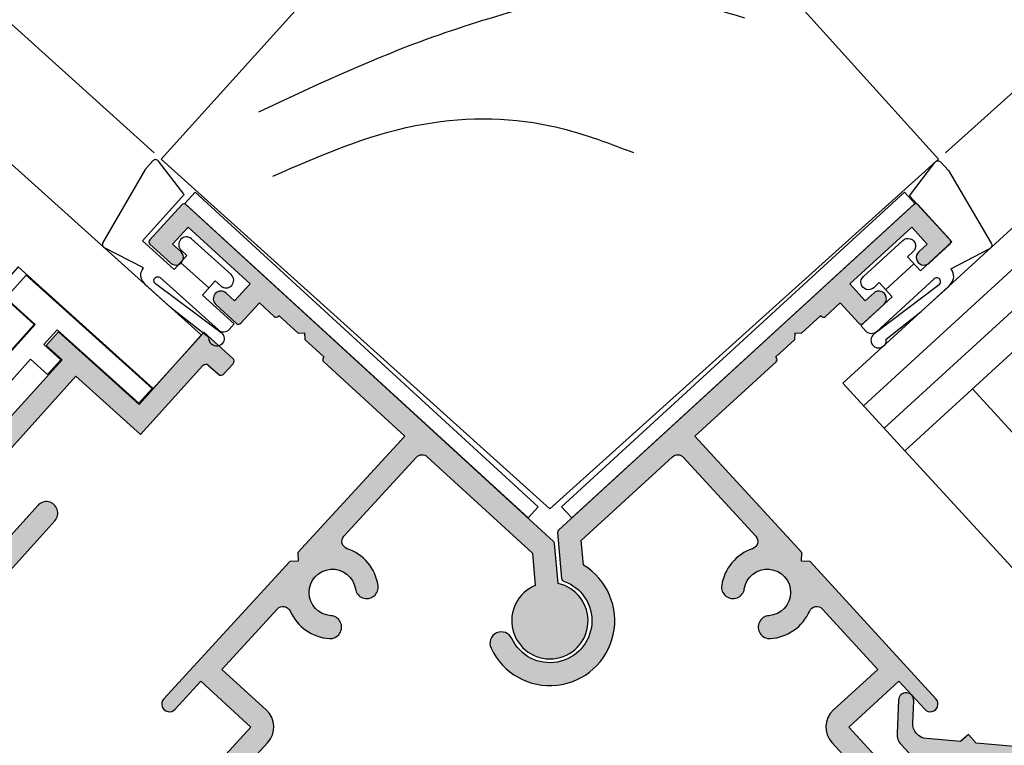
# Model space of a CAD drawing. Units: millimetres. Extents: x 0 to 354, y 0 to 482.
# Drawn here: x 225 to 290, y 146 to 194 of the extents above; entities that cross this region are included whole.
import ezdxf

# ---------------------------------------------------------------- set-up
doc = ezdxf.new("R2010")
doc.units = ezdxf.units.MM
doc.header["$PDMODE"] = 3
doc.header["$PDSIZE"] = 3
for name, color, linetype in [('APL Hatch', 253, 'Continuous'), ('APL Joinery', 2, 'Continuous'), ('APL Notes', 7, 'Continuous')]:
    doc.layers.add(name, color=color, linetype=linetype)
doc.styles.add('Arial-Bold', font='arialbd.ttf')
doc.dimstyles.new('ISO-25', dxfattribs={"dimtxt": 2.5, "dimasz": 4, "dimexe": 1.25, "dimexo": 0.625, "dimtad": 1, "dimtxsty": 'Standard', "dimcen": 2.5, "dimadec": 0, "dimazin": 0, "dimtfac": 1, "dimtmove": 0, "dimatfit": 3, "dimfxl": 0, "dimarcsym": 0})

# ---------------------------------------------------------------- blocks, each defined once
blk = doc.blocks.new('07103', base_point=(494.0467264791148, 408.3095849969408))
at = {"layer": 'APL Hatch'}
h = blk.add_hatch(color=256, dxfattribs=at)
edge = h.paths.add_edge_path(flags=16)
edge.add_arc((498.3962984791153, 427.261467587585), 0.7500000000002328, 44.63977295855091, 224.639772958557, ccw=False)
edge.add_arc((496.5462984791149, 425.4345849969405), 3.350000000000496, -33.50076038505108, 44.63977295858581, ccw=False)
edge.add_arc((499.7567306930084, 423.3095849969408), 0.5000000000000252, 146.4992396149542, 270)
edge.add_line((499.7567306930084, 422.8095849969408), (505.5467264791157, 422.8095849969408))
edge.add_line((505.5467264791157, 422.8095849969408), (505.5467264791157, 426.2614675875851))
edge.add_arc((507.2967264791157, 426.2614675875851), 1.75, 90, 180, ccw=False)
edge.add_line((507.2967264791157, 428.0114675875851), (511.3967264791152, 428.0114675875851))
edge.add_arc((511.3967264791152, 428.5114675875851), 0.5, 270, 360)
edge.add_line((511.8967264791152, 428.5114675875851), (511.8967264791152, 443.0595849969408))
edge.add_arc((511.3967264791152, 443.0595849969408), 0.5, 0, 90)
edge.add_line((511.3967264791152, 443.5595849969408), (493.0467264791157, 443.5595849969408))
edge.add_arc((493.0467264791157, 443.0595849969408), 0.5, 90, 180)
edge.add_line((492.5467264791157, 443.0595849969408), (492.5467264791157, 440.0595849969408))
edge.add_arc((491.0467264791157, 440.0595849969408), 1.5, -90, 0, ccw=False)
edge.add_line((491.0467264791157, 438.5595849969408), (477.3967264791152, 438.5595849969408))
edge.add_arc((477.3967264791152, 438.0595849969408), 0.5, 90, 180)
edge.add_line((476.8967264791152, 438.0595849969408), (476.8967264791151, 418.3334035902847))
edge.add_arc((485.3967264791153, 418.3334035902848), 8.50000000000017, 180.0000000000004, 213.6487285868878)
edge.add_line((478.3208989779204, 413.6235559098033), (478.9591933542949, 412.6646160016356))
edge.add_arc((479.7916436485525, 413.2187157287514), 0.999999999999681, 213.6487285869261, 315.0000000000368)
edge.add_line((480.4987504297393, 412.5116089475655), (489.9912701273786, 422.0041286452036))
edge.add_arc((491.9358137756417, 420.0595849969409), 2.749999999999861, 90.00000000000472, 135.0000000000059, ccw=False)
edge.add_line((491.9358137756415, 422.8095849969408), (493.3358662652215, 422.8095849969408))
edge.add_arc((493.3358662652216, 423.3095849969408), 0.5, 269.9999999999935, 393.500760385044)
edge.add_arc((496.5462984791154, 425.43458499694), 3.350000000000573, 135.3602270414012, 213.5007603850401, ccw=False)
edge.add_arc((494.6962984791151, 427.2614675875849), 0.7499999999999897, -44.63977295858763, 135.3602270414186, ccw=False)
edge.add_arc((496.5462984791151, 425.4345849969416), 1.849999999999111, 135.3602270414172, 404.6397729585927)
edge = h.paths.add_edge_path()
edge.add_line((486.404994813086, 401.4784354062675), (480.9372350254932, 409.692910204529))
edge.add_arc((481.7696853197517, 410.2470099316442), 1.000000000000092, 134.999999999977, 213.6487285868674, ccw=False)
edge.add_line((481.0625785385654, 410.9541167128311), (490.1680468226748, 420.0595849969408))
edge.add_line((490.1680468226748, 420.0595849969408), (492.2962983302766, 420.0595849969408))
edge.add_line((492.2962983302766, 420.0595849969408), (492.2962983302766, 421.3095849969408))
edge.add_line((492.2962983302766, 421.3095849969408), (511.096726479115, 421.3095849969408))
edge.add_arc((511.096726479115, 422.0595849969408), 0.75, 270, 450)
edge.add_line((511.096726479115, 422.8095849969408), (507.2967264791157, 422.8095849969408))
edge.add_arc((507.2967264791157, 423.0595849969408), 0.25, 180, 270, ccw=False)
edge.add_line((507.0467264791157, 423.0595849969408), (507.0467264791157, 426.3614675875855))
edge.add_arc((507.2967264791157, 426.3614675875855), 0.25, 90, 180, ccw=False)
edge.add_line((507.2967264791157, 426.6114675875855), (519.0467264791157, 426.6114675875855))
edge.add_line((519.0467264791157, 426.6114675875855), (519.0467264791157, 420.9095849969411))
edge.add_line((519.0467264791157, 420.9095849969411), (525.1467264791152, 420.9095849969411))
edge.add_arc((525.1467264791152, 420.6595849969411), 0.25, 0, 90, ccw=False)
edge.add_line((525.3967264791152, 420.6595849969411), (525.3967264791152, 419.7595849969415))
edge.add_arc((525.6467264791152, 419.7595849969415), 0.25, 180, 270)
edge.add_line((525.6467264791152, 419.5095849969415), (526.5467264791157, 419.5095849969415))
edge.add_arc((526.5467264791157, 419.7595849969415), 0.25, 270, 360)
edge.add_line((526.7967264791157, 419.7595849969415), (526.7967264791157, 422.3095849969408))
edge.add_line((526.7967264791157, 422.3095849969408), (520.4467264791153, 422.3095849969408))
edge.add_line((520.4467264791153, 422.3095849969408), (520.4467264791153, 429.4114675875857))
edge.add_line((520.4467264791153, 429.4114675875857), (519.2467264791155, 429.4114675875857))
edge.add_line((519.2467264791155, 429.4114675875857), (519.2467264791155, 428.0114675875851))
edge.add_line((519.2467264791155, 428.0114675875851), (513.3967264791152, 428.0114675875851))
edge.add_line((513.3967264791152, 428.0114675875851), (513.3967264791152, 466.0595849969408))
edge.add_line((513.3967264791152, 466.0595849969408), (509.8967264791152, 466.0595849969408))
edge.add_line((509.8967264791152, 466.0595849969408), (509.8967264791152, 464.0095849969406))
edge.add_arc((510.3967264791152, 464.0095849969406), 0.5, 180, 360)
edge.add_line((510.8967264791152, 464.0095849969406), (510.8967264791152, 464.7595849969406))
edge.add_line((510.8967264791152, 464.7595849969406), (512.3967264791152, 464.7595849969406))
edge.add_line((512.3967264791152, 464.7595849969406), (512.3967264791152, 459.2595849969406))
edge.add_line((512.3967264791152, 459.2595849969406), (510.8967264791152, 459.2595849969406))
edge.add_line((510.8967264791152, 459.2595849969406), (510.8967264791152, 460.0095849969406))
edge.add_arc((510.3967264791152, 460.0095849969406), 0.5, 0, 180)
edge.add_line((509.8967264791152, 460.0095849969406), (509.8967264791152, 457.9595849969413))
edge.add_line((509.8967264791152, 457.9595849969413), (511.8967264791152, 457.9595849969413))
edge.add_line((511.8967264791152, 457.9595849969413), (511.8967264791152, 456.4595849969413))
edge.add_line((511.8967264791152, 456.4595849969413), (512.1467264791152, 456.4595849969413))
edge.add_line((512.1467264791152, 456.4595849969413), (512.1467264791152, 452.4595849969413))
edge.add_line((512.1467264791152, 452.4595849969413), (511.8967264791152, 452.4595849969413))
edge.add_line((511.8967264791152, 452.4595849969413), (511.8967264791152, 447.0595849969408))
edge.add_arc((509.8967264791152, 447.0595849969408), 2, -90, 0, ccw=False)
edge.add_line((509.8967264791152, 445.0595849969408), (488.5467264791157, 445.0595849969408))
edge.add_arc((488.5467264791157, 444.5595849969408), 0.5, 90, 270)
edge.add_line((488.5467264791157, 444.0595849969408), (491.0467264791157, 444.0595849969408))
edge.add_line((491.0467264791157, 444.0595849969408), (491.0467264791157, 440.0595849969408))
edge.add_line((491.0467264791157, 440.0595849969408), (476.8967264791152, 440.0595849969408))
edge.add_line((476.8967264791152, 440.0595849969408), (476.8967264791152, 442.1569935006713))
edge.add_line((476.8967264791152, 442.1569935006713), (477.8632328300616, 443.8310316063474))
edge.add_arc((477.6467264791152, 443.9560316063471), 0.2500000000000753, 330.0000000000852, 405.0000000000737)
edge.add_line((477.8235031744117, 444.132808301644), (476.8967264791152, 445.0595849969408))
edge.add_line((476.8967264791152, 445.0595849969408), (475.3967264791152, 445.0595849969408))
edge.add_line((475.3967264791152, 445.0595849969408), (475.3967264791151, 418.3334035902848))
edge.add_arc((485.3967264791146, 418.3334035902847), 9.999999999999545, 179.9999999999993, 213.6487285868891)
edge.add_line((477.0722235365331, 412.7924063191301), (485.156319371699, 400.6472858155943))
edge.add_arc((487.6536702544735, 402.3095849969406), 2.999999999999849, 213.6487285868885, 269.9999999999978)
edge.add_line((487.6536702544734, 399.3095849969408), (491.0467264791148, 399.3095849969408))
edge.add_arc((491.0467264791148, 400.3095849969408), 1, 270, 360)
edge.add_line((492.0467264791148, 400.3095849969408), (492.0467264791148, 401.359584996941))
edge.add_arc((491.5467264791148, 401.359584996941), 0.5, 0, 180)
edge.add_line((491.0467264791148, 401.359584996941), (491.0467264791148, 400.609584996941))
edge.add_line((491.0467264791148, 400.609584996941), (489.5467264791148, 400.609584996941))
edge.add_line((489.5467264791148, 400.609584996941), (489.5467264791148, 406.109584996941))
edge.add_line((489.5467264791148, 406.109584996941), (491.0467264791148, 406.109584996941))
edge.add_line((491.0467264791148, 406.109584996941), (491.0467264791148, 405.359584996941))
edge.add_arc((491.5467264791148, 405.359584996941), 0.5, 180, 360)
edge.add_line((492.0467264791148, 405.359584996941), (492.0467264791148, 406.4095849969411))
edge.add_arc((491.0467264791148, 406.4095849969411), 1, 0, 90)
edge.add_line((491.0467264791148, 407.4095849969411), (489.5467264791148, 407.4095849969411))
edge.add_arc((489.5467264791148, 405.9095849969411), 1.5, 90, 180)
edge.add_line((488.0467264791148, 405.9095849969411), (488.0467264791148, 401.3153199271977))
edge.add_arc((487.5467264791148, 401.3153199271977), 0.5, -96.13916736525988, 0, ccw=False)
edge.add_arc((487.6536702544726, 402.309584996941), 1.499999999999656, 213.6487285869111, 263.8608326347806, ccw=False)
at = {"layer": 'APL Joinery', "linetype": 'Continuous'}
for points in [[(492.2962983302766, 421.3095849969408), (511.096726479115, 421.3095849969408, 0.9999999999999999), (511.096726479115, 422.8095849969408), (507.2967264791157, 422.8095849969408, -0.414213562373095)], [(507.2967264791157, 426.6114675875855), (519.0467264791157, 426.6114675875855), (519.0467264791157, 420.9095849969411), (525.1467264791152, 420.9095849969411, -0.414213562373095), (525.3967264791152, 420.6595849969411), (525.3967264791152, 419.7595849969415, 0.414213562373095), (525.6467264791152, 419.5095849969415), (526.5467264791157, 419.5095849969415, 0.414213562373095), (526.7967264791157, 419.7595849969415), (526.7967264791157, 422.3095849969408), (520.4467264791153, 422.3095849969408), (520.4467264791153, 429.4114675875857), (519.2467264791155, 429.4114675875857), (519.2467264791155, 428.0114675875851), (513.3967264791152, 428.0114675875851)]]:
    blk.add_lwpolyline(points, format="xyb", dxfattribs=at)
blk = doc.blocks.new('Timber Profile 14', base_point=(393.7519846435696, 820.8839080702458))
at = {"layer": 'APL Joinery', "color": 3, "linetype": 'Continuous'}
blk.add_lwpolyline([(391.7019846435692, 818.3339080702478), (386.7019846435687, 818.3339080702478), (386.7019846435687, 856.4320254796041), (398.5019846435694, 856.4320254796037), (398.5019846435698, 809.7320254796034), (393.8019846435695, 809.7320254796039), (393.8019846435695, 821.6339080702476), (391.7019846435687, 821.633908070248)], close=True, dxfattribs=at)
at = {"layer": 'APL Joinery', "color": 8}
for points in [[(395.0380500373597, 855.4752186760918), (394.1723178228613, 850.2833111555383), (391.575120367043, 845.9567215122081), (387.679324792558, 842.0627910647029)], [(397.458452421487, 846.0232058202478), (396.3513806342912, 840.4905025407675), (393.9527283410171, 836.9864557601636), (390.6315162250798, 832.3758683236638), (387.4948128280253, 830.1627870118714)]]:
    blk.add_spline(points, degree=3, dxfattribs=at)
blk = doc.blocks.new('9700529', base_point=(781.9306002937151, 277.8363373982324))
at = {"layer": 'APL Joinery', "color": 8, "linetype": 'Continuous'}
blk.add_lwpolyline([(774.6306002937148, 314.2344548075874), (774.6306002937148, 279.2863373982321), (779.980600293715, 279.2863373982321), (779.980600293715, 281.8863373982315), (781.9806002937146, 281.8863373982315), (781.9806002937146, 270.7844548075876), (780.6806002937149, 270.7844548075876), (780.6806002937149, 277.9863373982319), (779.3806002937151, 277.9863373982319), (779.3806002937151, 276.4863373982319), (778.080600293715, 276.4863373982319), (778.080600293715, 277.9863373982319), (773.6306002937147, 277.9863373982319), (773.6306002937147, 314.2344548075874)], close=True, dxfattribs=at)
blk = doc.blocks.new('9700158', base_point=(174.0833845896645, 209.1838914698199))
at = {"layer": 'APL Joinery', "color": 8}
for points in [[(170.0844615237555, 210.7276577405251, -1.04753852347487), (170.5833845896645, 210.7508376296199), (170.5833845896645, 205.6338914698199, 0.414213562373095), (171.0833845896645, 205.1338914698199), (171.5833845896645, 205.1338914698199), (171.5833845896645, 207.9338914698199), (172.8333845896645, 207.9338914698199), (172.8333845896645, 207.4338914698199, 0.9999999999999999), (173.8333845896645, 207.4338914698199), (173.8333845896645, 210.9338914698199, 0.9999999999999999), (172.8333845896645, 210.9338914698199), (172.8333845896645, 210.4338914698199), (171.5833845896645, 210.4338914698199), (171.5833845896645, 213.2338914698199), (175.6833845896646, 213.2338914698199), (176.1792862290088, 215.9388095026067, 0.4683749459846007), (175.9333845896646, 216.2338914698199), (175.1833845896646, 216.2338914698199), (169.7838326132251, 215.081328357083, 0.4325719375873471), (169.5919031330923, 214.7715835957442)], [(170.0844615238645, 210.7276577404199), (170.5812307214826, 205.3929768350096, -1.732050807568851), (169.7943127780645, 205.7545845650199), (169.5990464418646, 208.6720902866199), (169.5856905330646, 209.0611154212198), (169.5833845896645, 211.1173474922199), (169.6471993674646, 211.4735521188198), (169.6839086074646, 211.5745025288198), (169.7450906740646, 211.6876893520199), (169.8123909474646, 211.7702851420198), (169.9286368740645, 211.8651173452199), (170.0142917672645, 211.9171221018198), (170.1427741072645, 211.9630086518199), (170.2804337572645, 211.9905405818199), (170.3333845896645, 212.0043371268199), (169.5919031330645, 214.7715835956199)]]:
    blk.add_lwpolyline(points, format="xyb", dxfattribs=at)
blk.add_lwpolyline([(172.2085048132645, 207.9338914698199), (172.2085048132645, 210.4338914698199)], dxfattribs=at)
blk = doc.blocks.new('07103Sash')
at = {"layer": 'APL Joinery', "rotation": 90}
for name, p in [('9700158', (-16.94999999999163, 37.00000000002001)), ('Timber Profile 14', (-25.15188259064399, 27.74999999999972)), ('07103', (0, 0)), ('9700529', (-21.10188259064489, 27.70000000000027))]:
    blk.add_blockref(name, p, dxfattribs=at)
blk = doc.blocks.new('07111')
at = {"layer": 'APL Hatch'}
h = blk.add_hatch(color=256, dxfattribs=at)
edge = h.paths.add_edge_path()
edge.add_arc((4.24313362223927e-14, 2.913225216616411e-13), 32.50237945000016, 221.8078020806046, 318.3245549696788, ccw=False)
edge.add_arc((-23.48140834291645, -21.00055649845946), 1.000000000000061, 137.4999999999986, 221.8078020806051, ccw=False)
edge.add_line((-24.2186856797266, -20.32496629084374), (-22.82044063875466, -18.79904959101987))
edge.add_arc((-23.37339864136236, -18.29235693530802), 0.7500000000001509, 317.5000000000002, 446.2192973222348)
edge.add_arc((-23.22339006603978, -16.02230794303368), 1.524999999998987, 8.780702677810325, 266.21929732227204, ccw=False)
edge.add_arc((-20.9750534043275, -15.67502238963163), 0.7500000000012912, 188.7807026777502, 368.7807026777759)
edge.add_arc((-23.22339006603838, -16.02230794303308), 3.0250000000001, 8.780702677779722, 87.0211963586545)
edge.add_line((-23.06619136294125, -13.00139523860993), (-18.46099853971694, -7.975709161559732))
edge.add_arc((-19.56691454493233, -6.962323850136203), 1.500000000000178, 317.5000000000042, 407.4999999999931)
edge.add_line((-18.55352923350858, -5.856407844921009), (-21.4672308756484, -3.18649219844248))
edge.add_line((-21.4672308756484, -3.18649219844248), (-17.83534425252765, 0.7770165482920026))
edge.add_arc((-17.46670558412254, 0.4392214444843354), 0.4999999999999237, 23.65552997649138, 137.5000000000173, ccw=False)
edge.add_arc((-14.23789621679738, 1.853581748463946), 3.025000000000074, 203.6555299764927, 266.2192973222237)
edge.add_arc((-14.38790479212135, -0.4164672438101059), 0.7500000000011382, 266.2192973222211, 446.2192973222473)
edge.add_arc((-14.23789621679672, 1.853581748465057), 1.524999999998951, 8.780702677727618, 266.2192973221916, ccw=False)
edge.add_arc((-11.9895595550853, 2.200867301865042), 0.7500000000001668, 188.7807026777729, 368.7807026777739)
edge.add_arc((-14.23789621679722, 1.853581748463815), 3.024999999999966, 8.780702677772085, 71.34447002351031)
edge.add_arc((-13.11032725938126, 5.193374144148175), 0.499999999999921, 137.499999999988, 251.34447002350208, ccw=False)
edge.add_line((-13.47896592778619, 5.531169247956029), (-8.732355462095034, 10.71118560042805))
edge.add_arc((-8.363716793689429, 10.37339049662155), 0.4999999999995002, 47.50000000015319, 137.5000000001546, ccw=False)
edge.add_line((-8.02592168988292, 10.74202916502715), (-1.140691455267074, 4.432878060763116))
edge.add_line((-1.140691455267074, 4.432878060763116), (-0.9549992226578741, 2.310406129822819))
edge.add_arc((2.717270852770071e-14, -1.405542349175448e-13), 2.500000000000141, 112.4576031237229, 437.5423968762769)
edge.add_line((0.5392928244799009, 2.441139743944319), (0.3095396727431934, 5.067230285019458))
edge.add_arc((0.1103007331248442, 5.049799136469929), 0.1999999999999999, 4.999999999999337, 47.50000000000297)
edge.add_line((0.2454187746479685, 5.19725460383196), (-23.82245965772949, 27.2514019038787))
edge.add_arc((-23.95757769925261, 27.10394643651667), 0.2000000000000008, 47.50000000000303, 137.5000000000016)
edge.add_line((-24.10503316661464, 27.2390644780398), (-26.19936281022251, 24.95350473392905))
edge.add_arc((-26.05190734286048, 24.81838669240593), 0.2000000000000006, 137.5000000000016, 227.5000000000001)
edge.add_line((-26.18702538438362, 24.6709312250439), (-24.82306231128549, 23.42108934095548))
edge.add_arc((-24.48526720747664, 23.78972800936021), 0.5000000000004484, 227.4999999998878, 407.4999999998881)
edge.add_line((-24.14747210366778, 24.15836667776495), (-24.7004301062762, 24.66505933347614))
edge.add_line((-24.7004301062762, 24.66505933347614), (-23.68704479485319, 25.77097533869062))
edge.add_line((-23.68704479485319, 25.77097533869062), (-19.63201944239762, 22.05522919680584))
edge.add_line((-19.63201944239762, 22.05522919680584), (-20.64540475382051, 20.94931319159132))
edge.add_line((-20.64540475382051, 20.94931319159132), (-21.19836275642923, 21.45600584730289))
edge.add_arc((-21.53615786023676, 21.08736717889688), 0.5000000000004958, 47.50000000009824, 227.5000000000983)
edge.add_line((-21.87395296404429, 20.71872851049088), (-20.50998989094472, 19.4688866264035))
edge.add_arc((-20.37487184942173, 19.61634209376566), 0.200000000000001, 227.5000000000542, 317.5000000000016)
edge.add_line((-20.2274163820597, 19.48122405224253), (-19.01135400835204, 20.80832325850022))
edge.add_line((-19.01135400835204, 20.80832325850022), (-18.05289347049919, 19.93005598860004))
edge.add_arc((-17.91777542897605, 20.07751145596205), 0.2000000000000023, 227.4999999999965, 317.4999999997891)
edge.add_line((-17.77031996161452, 19.94239341443838), (-17.73654045123317, 19.97925728127923))
edge.add_line((-17.73654045123317, 19.97925728127923), (-16.48316897865539, 18.83075392833209))
edge.add_line((-16.48316897865539, 18.83075392833209), (-16.05930871532814, 18.84926006709114))
edge.add_line((-16.05930871532814, 18.84926006709114), (-16.04080257657023, 18.4253998037637))
edge.add_line((-16.04080257657023, 18.4253998037637), (-14.78743110399245, 17.27689645081666))
edge.add_line((-14.78743110399245, 17.27689645081666), (-14.82121061437385, 17.24003258397552))
edge.add_arc((-14.67375514701189, 17.10491454245232), 0.200000000000001, 137.4999999999713, 227.5000000000138)
edge.add_line((-14.80887318853499, 16.95745907509026), (-9.500476363501264, 12.09320958025913))
edge.add_line((-9.500476363501264, 12.09320958025913), (-16.4928350123248, 4.462389144272692))
edge.add_line((-16.4928350123248, 4.462389144272692), (-16.46816016064702, 3.897242126502391))
edge.add_line((-16.46816016064702, 3.897242126502391), (-17.03330717841743, 3.872567274824547))
edge.add_line((-17.03330717841743, 3.872567274824547), (-25.27550771132724, -5.12221623425742))
edge.add_arc((-24.90686904292249, -5.460011338065619), 0.5000000000000128, 137.4999999999441, 317.4999999999441)
edge.add_line((-24.53823037451775, -5.797806441873817), (-22.84925485547922, -3.954613099847869))
edge.add_line((-22.84925485547922, -3.954613099847869), (-19.56691454493148, -6.962323850135533))
edge.add_line((-19.56691454493148, -6.962323850135533), (-25.478328861568, -13.41350054722626))
edge.add_line((-25.478328861568, -13.41350054722626), (-25.4536540098901, -13.97864756499632))
edge.add_line((-25.4536540098901, -13.97864756499632), (-26.01880102765989, -14.00332241667412))
edge.add_line((-26.01880102765989, -14.00332241667412), (-26.6268322145141, -14.66687201980373))
edge.add_arc((-26.47937674715203, -14.80199006132682), 0.2000000000000001, 137.5000000000153, 227.4999999999984)
edge.add_line((-26.61449478867517, -14.94944552868884), (-26.17353221523227, -15.35351328130954))
edge.add_arc((-23.2233900660385, -16.02230794303323), 3.02499999999996, 167.2269882711469, 230.3134991272538)
edge.add_arc((-25.4744075702199, -18.73497179907372), 0.4999999999999735, -42.49999999999358, 50.31349912727802, ccw=False)
edge.add_line((-25.10576890181482, -19.07276690288149), (-25.76733995970913, -19.79474502242294))
edge.add_arc((-26.13597862811422, -19.45694991861514), 0.5000000000000003, 227.4999999999558, 317.50000000000534, ccw=False)
edge.add_line((-26.47377373192234, -19.82558858701994), (-31.00611870183229, -15.67245959968331))
edge.add_line((-31.00611870183229, -15.67245959968331), (-31.58738683180569, -13.82891261987853))
edge.add_arc((-31.82581606949343, -13.90408906975514), 0.2500000000008176, 17.50000000007102, 92.50000000006453)
edge.add_line((-31.83672091633508, -13.65432701435887), (-33.0633697654813, -13.70788365973012))
edge.add_arc((-33.05464588800825, -13.90769330404649), 0.1999999999999974, 92.49999999999781, 137.4999999999652)
edge.add_line((-33.20210135537019, -13.77257526252327), (-34.0244008999508, -14.66995774594832))
edge.add_arc((-33.87694543258886, -14.80507578747155), 0.1999999999999997, 137.4999999999627, 227.4999999999984)
edge.add_line((-34.012063474112, -14.95253125483357), (-26.38124303812771, -21.94488990365567))
edge.add_arc((-26.04344793431984, -21.57625123525058), 0.5000000000000431, 227.4999999999988, 283.942690238054)
edge.add_arc((-25.89887718898491, -22.15857356832161), 0.09999999999993664, -8.942690238079024, 103.94269023809869, ccw=False)
edge.add_arc((-25.30617059750994, -22.25184144286609), 0.5000000000000002, 171.0573097619408, 227.5000000000085)
edge.add_line((-25.64396570131771, -22.6204801112712), (-22.97167458938235, -25.06918376318739))
edge.add_arc((3.996802888650564e-15, 5.719869022868806e-13), 34.00237944604704, 227.4999999999978, 318.3245549696799)
edge.add_arc((24.83697393768423, -22.10984994463143), 0.7499999980233312, 318.3245549697095, 498.3245549697095)
at = {"layer": 'APL Joinery', "linetype": 'Continuous'}
blk.add_lwpolyline([(24.27678153300852, -21.61116721304887, -0.4479331225105884), (-24.22679357263178, -21.6671904754831, -0.38540576981359), (-24.2186856797266, -20.32496629084374), (-22.82044063875466, -18.79904959101987, 0.6292419427706099), (-23.32394526488203, -17.54398913565673, -2.083394336380263), (-21.71626329280534, -15.78951213251109, 1.000000000000224), (-20.23384351584971, -15.56053264675184, 0.3552999522566912), (-23.06619136294125, -13.00139523860993), (-18.46099853971694, -7.975709161559732, 0.4142135623730391), (-18.55352923350858, -5.856407844921009), (-21.4672308756484, -3.18649219844248), (-17.83534425252765, 0.7770165482920024, -0.5420773356008989), (-17.00871843982116, 0.6398399273182847, 0.2799754450661595), (-14.43735816860192, -1.164835043462374, 1.000000000000228), (-14.33845141564112, 0.3319005558421853, -2.083394336380319), (-12.73076944356199, 2.086377558985463, 1.00000000000001), (-11.24834966660862, 2.315357044744635, 0.2799754450661934), (-13.27026611858923, 4.719644726320685, -0.5420773356008318), (-13.47896592778619, 5.531169247956029), (-8.732355462095034, 10.71118560042805, -0.4142135623731024), (-8.02592168988292, 10.74202916502715), (-1.140691455267074, 4.432878060763116), (-0.9549992226578741, 2.310406129822819, 6.513130671389487), (0.5392928244799009, 2.441139743944319), (0.3095396727431934, 5.067230285019458, 0.1875965641994397), (0.2454187746479685, 5.19725460383196), (-23.82245965772949, 27.2514019038787, 0.4142135623730863), (-24.10503316661464, 27.2390644780398), (-26.19936281022251, 24.95350473392905, 0.414213562373088), (-26.18702538438362, 24.6709312250439), (-24.82306231128549, 23.42108934095548, 1.000000000000002), (-24.14747210366778, 24.15836667776495), (-24.7004301062762, 24.66505933347614), (-23.68704479485319, 25.77097533869062), (-19.63201944239762, 22.05522919680584), (-20.64540475382051, 20.94931319159132), (-21.19836275642923, 21.45600584730289, 0.9999999999999999), (-21.87395296404429, 20.71872851049088), (-20.50998989094472, 19.4688866264035, 0.4142135623728254), (-20.2274163820597, 19.48122405224253), (-19.01135400835204, 20.80832325850022), (-18.05289347049919, 19.93005598860004, 0.4142135623720338), (-17.77031996161452, 19.94239341443838), (-17.73654045123317, 19.97925728127923), (-16.48316897865539, 18.83075392833209), (-16.05930871532814, 18.84926006709114), (-16.04080257657023, 18.4253998037637), (-14.78743110399245, 17.27689645081666), (-14.82121061437385, 17.24003258397552, 0.4142135623733129), (-14.80887318853499, 16.95745907509026), (-9.500476363501264, 12.09320958025913), (-16.4928350123248, 4.462389144272692), (-16.46816016064702, 3.897242126502391), (-17.03330717841743, 3.872567274824547), (-25.27550771132724, -5.12221623425742, 0.9999999999999999), (-24.53823037451775, -5.797806441873817), (-22.84925485547922, -3.954613099847869), (-19.56691454493148, -6.962323850135533), (-25.478328861568, -13.41350054722626), (-25.4536540098901, -13.97864756499632), (-26.01880102765989, -14.00332241667412), (-26.6268322145141, -14.66687201980373, 0.4142135623730075), (-26.61449478867517, -14.94944552868884), (-26.17353221523227, -15.35351328130954, 0.2824367110451836), (-25.1551143072156, -18.35019678403241, -0.4286702703016476), (-25.10576890181482, -19.07276690288149), (-25.76733995970913, -19.79474502242294, -0.4142135623733484), (-26.47377373192234, -19.82558858701994), (-31.00611870183229, -15.67245959968331), (-31.58738683180569, -13.82891261987853, 0.3394542588633442), (-31.83672091633508, -13.65432701435887), (-33.0633697654813, -13.70788365973012, 0.198912367379514), (-33.20210135537019, -13.77257526252327), (-34.0244008999508, -14.66995774594832, 0.4142135623732752), (-34.012063474112, -14.95253125483357), (-26.38124303812771, -21.94488990365567, 0.2513806714126361), (-25.92297231320745, -22.06151984614318, -0.5366750419290275), (-25.80009275707247, -22.17411821407904, 0.2513806714126941), (-25.64396570131771, -22.6204801112712), (-22.97167458938235, -25.06918376318739, 0.4184349561733334), (25.39716634235993, -22.608532676214, 1.000000000000003)], format="xyb", close=True, dxfattribs=at)
blk = doc.blocks.new('07112')
at = {"layer": 'APL Hatch'}
h = blk.add_hatch(color=256, dxfattribs=at)
edge = h.paths.add_edge_path()
edge.add_arc((14.23789621679656, 1.85358174846482), 1.524999999999062, -86.21929732219161, 171.219297322273, ccw=False)
edge.add_arc((14.38790479212105, -0.4164672438105454), 0.7500000000012202, 93.78070267774179, 273.7807026777679)
edge.add_arc((14.23789621679699, 1.853581748463507), 3.025000000000164, 273.7807026777753, 336.3444700235094)
edge.add_arc((17.4667055841223, 0.4392214444839653), 0.4999999999999388, 42.49999999998232, 156.3444700235103, ccw=False)
edge.add_line((17.83534425252742, 0.7770165482916411), (21.46723087564817, -3.186492198442721))
edge.add_line((21.46723087564817, -3.186492198442721), (18.55352923350813, -5.856407844921653))
edge.add_arc((19.56691454493179, -6.962323850136648), 1.499999999999974, 132.5000000000098, 222.4999999999903)
edge.add_line((18.46099853971646, -7.975709161559934), (23.06619136294101, -13.00139523861025))
edge.add_arc((23.22339006603841, -16.02230794303309), 3.02499999999981, 92.97880364135096, 171.2192973222242)
edge.add_arc((20.97505340432754, -15.67502238963192), 0.7500000000010546, 171.2192973222192, 351.2192973222458)
edge.add_arc((23.22339006603962, -16.02230794303397), 1.524999999999038, -86.21929732227511, 171.2192973221905, ccw=False)
edge.add_arc((23.37339864135756, -18.29235693531998), 0.7500000000114334, 93.78070267735798, 222.4999999995848)
edge.add_line((22.82044063873786, -18.79904959103544), (23.33192118342708, -19.35723265758609))
edge.add_arc((22.96328251502243, -19.69502776139381), 0.4999999999996149, -40.61885834008689, 42.50000000002302, ccw=False)
edge.add_arc((-1.865174681370263e-12, 2.557953848736361e-12), 30.75237945000312, 301.3506682311644, 319.38114165987747, ccw=False)
edge.add_arc((16.38988566370698, -26.90300278672243), 0.7500000000000387, 121.3506682312034, 301.3506682312033)
edge.add_arc((2.557953848736361e-12, -3.220534949832654e-12), 32.25237944999596, 301.3506682311648, 319.3463895380773)
edge.add_arc((24.65832212365432, -21.17479208771321), 0.2500000000000025, 42.49999999999409, 139.3463895380782, ccw=False)
edge.add_line((24.84264145785687, -21.00589453580932), (25.67480926591453, -21.91404633905881))
edge.add_arc((26.04344793431957, -21.57625123525096), 0.499999999999997, 222.5000000000033, 312.5000000000044)
edge.add_line((26.38124303812742, -21.94488990365599), (34.01206347411193, -14.95253125483368))
edge.add_arc((33.8769454325888, -14.80507578747165), 0.2000000000000001, 312.5000000000013, 402.5000000000463)
edge.add_line((34.02440089995071, -14.6699577459484), (33.20210135536986, -13.77257526252339))
edge.add_arc((33.05464588800794, -13.90769330404664), 0.1999999999999995, 42.50000000004631, 87.49999999999815)
edge.add_line((33.06336976548101, -13.70788365973027), (31.83672091633483, -13.65432701435888))
edge.add_arc((31.82581606949343, -13.9040890697552), 0.2500000000008497, 87.49999999999282, 162.4999999999809)
edge.add_line((31.58738683180559, -13.82891261987879), (31.00611870183184, -15.67245959968375))
edge.add_line((31.00611870183184, -15.67245959968375), (26.47377373192228, -19.82558858702011))
edge.add_arc((26.1359786281142, -19.45694991861533), 0.4999999999999592, 222.499999999997, 312.50000000004314, ccw=False)
edge.add_line((25.76733995970915, -19.79474502242311), (25.1057689018147, -19.07276690288181))
edge.add_arc((25.47440757021956, -18.7349717990739), 0.4999999999999042, 129.6865008727418, 222.5000000000224, ccw=False)
edge.add_arc((23.22339006603818, -16.02230794303327), 3.025000000000126, 309.6865008727409, 372.773011728848)
edge.add_line((26.17353221523217, -15.3535132813098), (26.61449478867504, -14.94944552868918))
edge.add_arc((26.47937674715191, -14.80199006132715), 0.2000000000000019, 312.4999999999981, 402.4999999999847)
edge.add_line((26.62683221451397, -14.66687201980405), (26.01880102765972, -14.00332241667442))
edge.add_line((26.01880102765972, -14.00332241667442), (25.45365400988999, -13.97864756499661))
edge.add_line((25.45365400988999, -13.97864756499661), (25.47832886156777, -13.41350054722659))
edge.add_line((25.47832886156777, -13.41350054722659), (19.56691454493125, -6.962323850135789))
edge.add_line((19.56691454493125, -6.962323850135789), (22.84925485547888, -3.954613099848189))
edge.add_line((22.84925485547888, -3.954613099848189), (24.53823037451741, -5.797806441874132))
edge.add_arc((24.90686904292215, -5.460011338065933), 0.5000000000000128, 222.5000000000559, 402.5000000000559)
edge.add_line((25.2755077113269, -5.122216234257735), (17.0333071784172, 3.872567274824291))
edge.add_line((17.0333071784172, 3.872567274824291), (16.46816016064668, 3.897242126502078))
edge.add_line((16.46816016064668, 3.897242126502078), (16.49283501232458, 4.462389144272322))
edge.add_line((16.49283501232458, 4.462389144272322), (9.500476363501093, 12.09320958025887))
edge.add_line((9.500476363501093, 12.09320958025887), (14.80887318853482, 16.95745907509017))
edge.add_arc((14.67375514701172, 17.10491454245222), 0.1999999999999985, 312.4999999999872, 402.4999999999836)
edge.add_line((14.82121061437378, 17.24003258397531), (14.78743110399239, 17.27689645081651))
edge.add_line((14.78743110399239, 17.27689645081651), (16.04080257657006, 18.42539980376321))
edge.add_line((16.04080257657006, 18.42539980376321), (16.0593087153278, 18.84926006709077))
edge.add_line((16.0593087153278, 18.84926006709077), (16.48316897865527, 18.83075392833186))
edge.add_line((16.48316897865527, 18.83075392833186), (17.73654045123294, 19.97925728127905))
edge.add_line((17.73654045123294, 19.97925728127905), (17.77031996161436, 19.94239341443816))
edge.add_arc((17.91777542897582, 20.0775114559619), 0.1999999999999995, 222.5000000002361, 312.4999999999999)
edge.add_line((18.05289347049895, 19.93005598859988), (19.0113540083521, 20.80832325850022))
edge.add_line((19.0113540083521, 20.80832325850022), (20.22741638205947, 19.48122405224233))
edge.add_arc((20.37487184942153, 19.61634209376543), 0.1999999999999997, 222.4999999999876, 312.4999999999473)
edge.add_line((20.50998989094452, 19.46888662640328), (21.87395296404414, 20.71872851049076))
edge.add_arc((21.53615786023668, 21.08736717889674), 0.5000000000004295, 312.4999999998977, 492.4999999998977)
edge.add_line((21.19836275642922, 21.45600584730272), (20.64540475382046, 20.9493131915911))
edge.add_line((20.64540475382046, 20.9493131915911), (19.63201944239722, 22.05522919680561))
edge.add_line((19.63201944239722, 22.05522919680561), (23.68704479485302, 25.77097533869031))
edge.add_line((23.68704479485302, 25.77097533869031), (24.70043010627592, 24.66505933347582))
edge.add_line((24.70043010627592, 24.66505933347582), (24.14747210366741, 24.15836667776464))
edge.add_arc((24.48526720747641, 23.78972800935992), 0.5000000000005339, 132.5000000001253, 312.5000000001259)
edge.add_line((24.82306231128541, 23.42108934095521), (26.1870253843836, 24.6709312250437))
edge.add_arc((26.05190734286047, 24.81838669240573), 0.2000000000000027, 312.5000000000006, 402.5000000000035)
edge.add_line((26.19936281022249, 24.95350473392887), (24.10503316661425, 27.23906447803957))
edge.add_arc((23.95757769925223, 27.10394643651643), 0.2000000000000023, 42.50000000000347, 132.4999999999962)
edge.add_line((23.82245965772911, 27.25140190387846), (0.562866495751706, 5.937911594597981))
edge.add_arc((0.6979845372748306, 5.79045612723595), 0.1999999999999999, 132.4999999999974, 184.9999999999953)
edge.add_line((0.49874559765648, 5.773024978686435), (0.7613184607358701, 2.771803420400318))
edge.add_arc((0.9605574003542205, 2.789234568949833), 0.1999999999999999, 184.9999999999951, 250.9973019708151)
edge.add_arc((1.424416140594076e-13, 8.038014698286133e-14), 2.749999999999881, -154.9999999999976, 70.99730197081499, ccw=False)
edge.add_arc((-3.172077254628122, -1.479163916092435), 0.7500000000001384, 24.99999999999605, 204.999999999996)
edge.add_arc((1.660893644839234e-13, -1.565414464721471e-14), 4.250000000000139, 204.9999999999989, 418.9681209275321)
edge.add_line((2.190938403936001, 3.641742565058678), (2.048912237449031, 5.265109076366485))
edge.add_line((2.048912237449031, 5.265109076366485), (8.025921689882773, 10.74202916502681))
edge.add_arc((8.36371679368932, 10.37339049662132), 0.4999999999994527, 42.499999999860506, 132.4999999998581, ccw=False)
edge.add_line((8.732355462094802, 10.71118560042788), (13.47896592778607, 5.531169247955827))
edge.add_arc((13.11032725938092, 5.193374144148001), 0.5000000000000633, -71.34447002352277, 42.49999999999261, ccw=False)
edge.add_arc((14.23789621679684, 1.853581748463613), 3.024999999999836, 108.6555299764921, 171.2192973222281)
edge.add_arc((11.98955955508504, 2.200867301864805), 0.7500000000001535, 171.2192973222257, 351.2192973222273)
at = {"layer": 'APL Joinery', "linetype": 'Continuous'}
blk.add_lwpolyline([(12.73076944356171, 2.08637755898523, -2.08339433638033), (14.33845141564096, 0.3319005558418372, 1.000000000000228), (14.43735816860149, -1.164835043462905, 0.2799754450661738), (17.0087184398209, 0.6398399273179057, -0.5420773356009102), (17.83534425252742, 0.7770165482916411), (21.46723087564817, -3.186492198442721), (18.55352923350813, -5.856407844921653, 0.4142135623729955), (18.46099853971646, -7.975709161559934), (23.06619136294101, -13.00139523861025, 0.355299952256684), (20.23384351584999, -15.5605326467521, 1.000000000000232), (21.71626329280513, -15.78951213251139, -2.083394336380355), (23.3239452648818, -17.54398913565707, 0.6292419427705636), (22.82044063873786, -18.79904959103544), (23.33192118342708, -19.35723265758609, -0.3794592847332116), (23.34281105017401, -20.02053980572598, -0.0788354972241161), (15.99967976617137, -26.26250348342188, 1.000000000000001), (16.78009156124258, -27.54350209002298, 0.07868292189470281), (24.46865660884495, -21.01192099607293, -0.4496611368540646), (24.84264145785687, -21.00589453580932), (25.67480926591453, -21.91404633905881, 0.4142135623731009), (26.38124303812742, -21.94488990365599), (34.01206347411193, -14.95253125483368, 0.4142135623733234), (34.02440089995071, -14.6699577459484), (33.20210135536986, -13.77257526252339, 0.1989123673794409), (33.06336976548101, -13.70788365973027), (31.83672091633483, -13.65432701435888, 0.3394542588633177), (31.58738683180559, -13.82891261987879), (31.00611870183184, -15.67245959968375), (26.47377373192228, -19.82558858702011, -0.4142135623733307), (25.76733995970915, -19.79474502242311), (25.1057689018147, -19.07276690288181, -0.4286702703016926), (25.15511430721517, -18.35019678403275, 0.2824367110451848), (26.17353221523217, -15.3535132813098), (26.61449478867504, -14.94944552868918, 0.4142135623730292), (26.62683221451397, -14.66687201980405), (26.01880102765972, -14.00332241667442), (25.45365400988999, -13.97864756499661), (25.47832886156777, -13.41350054722659), (19.56691454493125, -6.962323850135789), (22.84925485547888, -3.954613099848189), (24.53823037451741, -5.797806441874132, 0.9999999999999999), (25.2755077113269, -5.122216234257735), (17.0333071784172, 3.872567274824291), (16.46816016064668, 3.897242126502078), (16.49283501232458, 4.462389144272322), (9.500476363501093, 12.09320958025887), (14.80887318853482, 16.95745907509017, 0.4142135623730779), (14.82121061437378, 17.24003258397531), (14.78743110399239, 17.27689645081651), (16.04080257657006, 18.42539980376321), (16.0593087153278, 18.84926006709077), (16.48316897865527, 18.83075392833186), (17.73654045123294, 19.97925728127905), (17.77031996161436, 19.94239341443816, 0.4142135623718884), (18.05289347049895, 19.93005598859988), (19.0113540083521, 20.80832325850022), (20.22741638205947, 19.48122405224233, 0.414213562372888), (20.50998989094452, 19.46888662640328), (21.87395296404414, 20.71872851049076, 1), (21.19836275642922, 21.45600584730272), (20.64540475382046, 20.9493131915911), (19.63201944239722, 22.05522919680561), (23.68704479485302, 25.77097533869031), (24.70043010627592, 24.66505933347582), (24.14747210366741, 24.15836667776464, 1.000000000000003), (24.82306231128541, 23.42108934095521), (26.1870253843836, 24.6709312250437, 0.4142135623731148), (26.19936281022249, 24.95350473392887), (24.10503316661425, 27.23906447803957, 0.4142135623730602), (23.82245965772911, 27.25140190387846), (0.5628664957517051, 5.937911594597981, 0.2331672971701881), (0.49874559765648, 5.773024978686435), (0.7613184607358701, 2.771803420400318, 0.2962006896969275), (0.8954348647369924, 2.600133920207469, -1.510796550039531), (-2.492346414350487, -1.162200219786899, 0.9999999999999994), (-3.851808094905757, -1.796127612397971, 1.351029371266392), (2.190938403936001, 3.641742565058678), (2.048912237449031, 5.265109076366485), (8.025921689882773, 10.74202916502681, -0.4142135623730825), (8.732355462094802, 10.71118560042788), (13.47896592778607, 5.531169247955827, -0.542077335600837), (13.27026611858877, 4.719644726320319, 0.2799754450661828), (11.24834966660837, 2.315357044744401, 1.000000000000014)], format="xyb", close=True, dxfattribs=at)
blk = doc.blocks.new('timber custom 1')
at = {"layer": 'APL Joinery', "color": 3, "linetype": 'Continuous'}
blk.add_lwpolyline([(9.89933596540294, 37.69073247126087, -0.2125565616700245), (13.61506009278995, 36.03638550305513), (25.43859790714498, 22.905016436876), (0, 0), (-25.43859790714498, 22.905016436876), (-13.61506009278995, 36.03638550305513, -0.2125565616700245), (-9.89933596540294, 37.69073247126087)], format="xyb", close=True, dxfattribs=at)
at = {"layer": 'APL Joinery', "color": 8}
for points in [[(-19.06198066666684, 26.01217131110519), (-8.471602331710017, 30.6145815973442), (-1.875720704085751, 32.7466503931289), (3.81399546343053, 33.86959740174532), (12.74704219995687, 32.1566712556193)], [(-18.13693843431798, 21.79487919888646), (-8.793562587571273, 25.10354211635774), (0.01786028799068617, 25.09923358598411), (5.472710070500113, 23.33819410476968)]]:
    blk.add_spline(points, degree=3, dxfattribs=at)
blk = doc.blocks.new('07123', base_point=(458.3656891128131, 292.4876175000117))
at = {"layer": 'APL Hatch'}
h = blk.add_hatch(color=256, dxfattribs=at)
edge = h.paths.add_edge_path()
edge.add_arc((459.8656891128155, 306.8876175000127), 0.5000000000000442, 44.99999999992173, 224.9999999999217, ccw=False)
edge.add_line((460.2192425034093, 307.2411708906055), (461.7727958940024, 305.6876175000123))
edge.add_arc((461.0656891128158, 304.9805107188258), 1.000000000000008, 0, 45, ccw=False)
edge.add_line((462.0656891128158, 304.9805107188258), (462.0656891128158, 304.2353124947367))
edge.add_arc((461.0656891128159, 304.2353124947379), 0.9999999999999432, 317.56535368975875, 359.9999999999316, ccw=False)
edge.add_line((461.8037365730718, 303.5605636922864), (461.359809858115, 303.074991901237))
edge.add_arc((461.7288335882434, 302.7376175000117), 0.5000000000000033, 137.5653536898278, 270)
edge.add_line((461.7288335882434, 302.2376175000117), (462.7656891128166, 302.2376175000117))
edge.add_arc((462.7656891128166, 301.7376175000117), 0.5, -90, 90, ccw=False)
edge.add_line((462.7656891128166, 301.2376175000117), (459.900363635333, 301.2376175000117))
edge.add_arc((459.9003636353319, 300.7376175000115), 0.5000000000002274, 89.99999999987624, 137.5653536897021)
edge.add_line((459.5313399052041, 301.0749919012378), (453.6345243070663, 294.6249919012381))
edge.add_arc((454.0035480371938, 294.2876175000124), 0.4999999999996426, 137.5653536897282, 269.9999999998893)
edge.add_line((454.0035480371928, 293.7876175000128), (456.0544192755945, 293.7876175000128))
edge.add_arc((456.0544192755947, 294.7876175000129), 1.000000000000114, 269.9999999999902, 314.9999999999885)
edge.add_line((456.7615260567812, 294.0805107188261), (458.5416894616387, 295.8606741236834))
edge.add_arc((459.2487962428249, 295.1535673424968), 0.9999999999998473, 59.99999999997732, 134.9999999999862, ccw=False)
edge.add_line((459.7487962428252, 296.0195927462809), (460.1156891128133, 295.8077670490304))
edge.add_arc((459.8656891128134, 295.3747543471383), 0.4999999999998649, -137.277633466903, 59.99999999999858, ccw=False)
edge.add_arc((459.3147017581562, 294.8659194672341), 0.2499999999996247, 42.72236653332015, 135.0000000002211)
edge.add_line((459.1379250628591, 295.0426961625298), (458.1813745377661, 294.0861456374358))
edge.add_arc((458.5349279283586, 293.7325922468425), 0.4999999999994413, 134.9999999999263, 224.9999999999171)
edge.add_line((458.1813745377652, 293.3790388562501), (458.2192425034102, 293.341170890605))
edge.add_arc((457.8656891128169, 292.9876175000117), 0.500000000000004, -90, 45, ccw=False)
edge.add_line((457.8656891128169, 292.4876175000117), (440.5727954482293, 292.4876175000117))
edge.add_arc((440.5727954482293, 292.9876175000117), 0.5, 224.9999999999862, 270.0000000000065, ccw=False)
edge.add_line((440.2192420576359, 292.6340641094185), (437.5424653623389, 295.3108408047155))
edge.add_arc((437.7192420576352, 295.487617500012), 0.2499999999997207, 90.00000000002609, 225.0000000000368, ccw=False)
edge.add_line((437.7192420576351, 295.7376175000118), (438.3300891105549, 295.7376175000117))
edge.add_line((438.3300891105549, 295.7376175000117), (438.3300891105549, 296.9876175000117))
edge.add_line((438.3300891105549, 296.9876175000117), (440.3800891105541, 296.9876175000117))
edge.add_arc((440.3800891105541, 296.4876175000117), 0.5, -90, 90, ccw=False)
edge.add_line((440.3800891105541, 295.9876175000117), (439.6300891105541, 295.9876175000117))
edge.add_line((439.6300891105541, 295.9876175000117), (439.6300891105541, 295.0616946875852))
edge.add_line((439.6300891105541, 295.0616946875852), (440.2041662981276, 294.4876175000117))
edge.add_line((440.2041662981276, 294.4876175000117), (440.8800891105541, 294.4876175000117))
edge.add_line((440.8800891105541, 294.4876175000117), (440.8800891105541, 294.0376175000128))
edge.add_arc((441.1300891105541, 294.0376175000128), 0.25, 180, 270)
edge.add_line((441.1300891105541, 293.7876175000128), (443.6300891105541, 293.7876175000128))
edge.add_arc((443.6300891105541, 294.0376175000128), 0.25, 270, 360)
edge.add_line((443.8800891105541, 294.0376175000128), (443.8800891105541, 294.4876175000117))
edge.add_line((443.8800891105541, 294.4876175000117), (445.1300891105541, 294.4876175000117))
edge.add_line((445.1300891105541, 294.4876175000117), (445.1300891105541, 295.9876175000117))
edge.add_line((445.1300891105541, 295.9876175000117), (444.3800891105541, 295.9876175000117))
edge.add_arc((444.3800891105541, 296.4876175000117), 0.5, 90, 270, ccw=False)
edge.add_line((444.3800891105541, 296.9876175000117), (445.4300891105552, 296.9876175000117))
edge.add_arc((445.4300891105552, 295.9876175000117), 1, 0, 90, ccw=False)
edge.add_line((446.4300891105552, 295.9876175000117), (446.4300891105552, 293.7876175000129))
edge.add_line((446.4300891105552, 293.7876175000129), (448.9041058039487, 293.7876175000128))
edge.add_arc((448.9041058039508, 298.7876175000114), 4.999999999998579, 269.9999999999765, 317.5653536898046)
edge.add_line((452.5943431052322, 295.4138734877578), (458.3656891128169, 301.7266335070253))
edge.add_line((458.3656891128169, 301.7266335070253), (458.3656891128169, 302.4876175000117))
edge.add_line((458.3656891128169, 302.4876175000117), (459.0614072957281, 302.4876175000117))
edge.add_line((459.0614072957281, 302.4876175000117), (460.564055138064, 304.1312297890104))
edge.add_arc((459.8260076778072, 304.8059785914612), 1.000000000000083, 317.565353689823, 404.9999999999954)
edge.add_line((460.5331144589939, 305.5130853726477), (459.5121357222217, 306.5340641094199))
at = {"layer": 'APL Joinery', "linetype": 'Continuous'}
blk.add_lwpolyline([(459.5121357222217, 306.5340641094199, -0.9999999999999797), (460.2192425034093, 307.2411708906055), (461.7727958940024, 305.6876175000123, -0.198912367379658), (462.0656891128158, 304.9805107188258), (462.0656891128158, 304.2353124947367, -0.1873013852563519), (461.8037365730718, 303.5605636922864), (461.359809858115, 303.074991901237, 0.6521072359563518), (461.7288335882434, 302.2376175000117), (462.7656891128166, 302.2376175000117, -0.9999999999999999), (462.7656891128166, 301.2376175000117), (459.900363635333, 301.2376175000117, 0.2105751711947796), (459.5313399052041, 301.0749919012378), (453.6345243070663, 294.6249919012381, 0.6521072359563481), (454.0035480371928, 293.7876175000128), (456.0544192755945, 293.7876175000128, 0.1989123673796545), (456.7615260567812, 294.0805107188261), (458.5416894616387, 295.8606741236834, -0.3394542588634284), (459.7487962428252, 296.0195927462809), (460.1156891128133, 295.8077670490304, -1.163404169897045), (459.498364209708, 295.0355310938692, 0.4259052264678403), (459.1379250628591, 295.0426961625298), (458.1813745377661, 294.0861456374358, 0.414213562373095), (458.1813745377652, 293.3790388562501), (458.2192425034102, 293.341170890605, -0.6681786379192989), (457.8656891128169, 292.4876175000117), (440.5727954482293, 292.4876175000117, -0.1989123673797416), (440.2192420576359, 292.6340641094185), (437.5424653623389, 295.3108408047155, -0.6681786379193669), (437.7192420576351, 295.7376175000118), (438.3300891105549, 295.7376175000117), (438.3300891105549, 296.9876175000117), (440.3800891105541, 296.9876175000117, -0.9999999999999999), (440.3800891105541, 295.9876175000117), (439.6300891105541, 295.9876175000117), (439.6300891105541, 295.0616946875852), (440.2041662981276, 294.4876175000117), (440.8800891105541, 294.4876175000117), (440.8800891105541, 294.0376175000128, 0.414213562373095), (441.1300891105541, 293.7876175000128), (443.6300891105541, 293.7876175000128, 0.414213562373095), (443.8800891105541, 294.0376175000128), (443.8800891105541, 294.4876175000117), (445.1300891105541, 294.4876175000117), (445.1300891105541, 295.9876175000117), (444.3800891105541, 295.9876175000117, -0.9999999999999999), (444.3800891105541, 296.9876175000117), (445.4300891105552, 296.9876175000117, -0.414213562373095), (446.4300891105552, 295.9876175000117), (446.4300891105552, 293.7876175000129), (448.9041058039487, 293.7876175000128, 0.2105751711947817), (452.5943431052322, 295.4138734877578), (458.3656891128169, 301.7266335070253), (458.3656891128169, 302.4876175000117), (459.0614072957281, 302.4876175000117), (460.564055138064, 304.1312297890104, 0.4011595793581357), (460.5331144589939, 305.5130853726477)], format="xyb", close=True, dxfattribs=at)
blk = doc.blocks.new('9010604', base_point=(-20.17351297792279, 130.681482016425))
at = {"layer": 'APL Joinery', "color": 252}
for points in [[(-21.17351297755486, 131.6862565917625, 0.149906020253322), (-16.6016365851351, 134.3235541767276)], [(-17.67351297792268, 130.3216344391317), (-17.67351297792259, 127.9076182450579, 0.493145426031304), (-17.48469012115723, 127.7627293711144), (-17.41469393282016, 127.7814847932528, 0.3394542588633749), (-16.67351297792268, 128.7474106195419), (-16.6735129779228, 128.8441344391318)], [(-17.67351297792268, 126.4621344391317), (-17.6735129779226, 124.5323917506806, 0.493145426031304), (-17.48469012115701, 124.3875028767373), (-17.41469393282017, 124.4062582988755, 0.3394542588633749), (-16.67351297792269, 125.3721841251646), (-16.6735129779228, 125.4689079447544)], [(-17.67351297792269, 123.0869079447544), (-17.6735129779226, 121.1571652563035, 0.493145426031304), (-17.48469012115724, 121.01227638236), (-17.41469393282017, 121.0310318044982, 0.3394542588633749), (-16.67351297792269, 121.9969576307872), (-16.6735129779228, 122.0936814503773)]]:
    blk.add_lwpolyline(points, format="xyb", dxfattribs=at)
at = {"layer": 'APL Joinery', "color": 252, "extrusion": (0, 0, -1)}
for points in [[(16.60163658520416, 134.3235541766534, 0.6709480368361744), (16.17351297792268, 134.1481347349457)], [(16.17351297792542, 132.4795000512256, 0.2679491924311239), (17.67351297795257, 130.3216344391176)], [(16.67351297792268, 128.8441344391318, 0.9999999999999999), (16.17351297792268, 128.8441344391318)], [(21.10930520105035, 127.2276565962311, 0.543279747118861), (20.65273625983471, 127.931482016425)], [(16.17351297792268, 127.9621344391317, 0.414213562373095), (17.67351297792268, 126.4621344391317)], [(16.67351297792269, 125.4689079447544, 0.9999999999999999), (16.17351297792269, 125.4689079447544)], [(16.17351297792269, 124.5869079447544, 0.414213562373095), (17.67351297792269, 123.0869079447544)], [(16.67351297792269, 122.0936814503771, 0.9999999999999999), (16.17351297792269, 122.0936814503771)], [(16.17351297792269, 121.2116814503773, 0.2513102605358356), (16.84402567435407, 119.9619011443961)]]:
    blk.add_lwpolyline(points, format="xyb", dxfattribs=at)
at = {"layer": 'APL Joinery', "color": 252}
for points in [[(-16.17351297792268, 134.1481347349457), (-16.1735129779228, 132.4795000512589)], [(-20.65273625983471, 127.931482016425), (-20.1735129779228, 127.931482016425), (-20.1735129779228, 130.7814820164249), (-21.1735129779228, 130.681482016425), (-21.1735129779228, 131.6862565916782)], [(-16.17351297792268, 128.8441344391318), (-16.1735129779228, 127.9621344391317)], [(-16.84402567440342, 119.9619011443634), (-18.92388950453384, 118.5814820164251), (-20.1735129779228, 120.4886926987968), (-20.1735129779228, 125.1314820164251), (-21.10930520105367, 127.2276565962382)], [(-16.17351297792268, 125.4689079447544), (-16.1735129779228, 124.5869079447544)], [(-16.17351297792269, 122.0936814503771), (-16.1735129779228, 121.2116814503773)]]:
    blk.add_lwpolyline(points, dxfattribs=at)
blk = doc.blocks.new('6Glass', base_point=(101.8368839708302, 399.4111348733001))
at = {"layer": 'APL Joinery', "color": 7}
for p, q in [((89.33688397083029, 412.4111348732999), (95.33688397083029, 412.4111348732999)), ((89.33688397083029, 412.4111348732999), (89.33688397083029, 392.4111348732999)), ((95.33688397083029, 412.4111348732999), (95.33688397083029, 392.4111348732999))]:
    blk.add_line(p, q, dxfattribs=at)
at = {"layer": 'APL Joinery', "color": 8}
for p, q in [((91.33688397083029, 412.4111348732999), (91.33688397083029, 392.4111348732999)), ((93.33688397083029, 412.4111348732999), (93.33688397083029, 392.4111348732999))]:
    blk.add_line(p, q, dxfattribs=at)
blk = doc.blocks.new('07123Glaze')
at = {"layer": 'APL Joinery', "color": 7}
for p, q in [((-14.50000000000006, 15.48775630540575), (-26.50000000000006, 15.48775630540575)), ((-14.50000000000006, 9.487756305405753), (-26.50000000000006, 9.487756305405753))]:
    blk.add_line(p, q, dxfattribs=at)
at = {"layer": 'APL Joinery', "rotation": 180}
for p in [(-39, 22.48775630540558), (-21, 22.48775630540558)]:
    blk.add_blockref('6Glass', p, dxfattribs=at)
at = {"layer": 'APL Joinery', "xscale": -1}
for name, p in [('9700158', (-37, 16.94999999999891)), ('9010604', (-4.5, 20.03560000225832))]:
    blk.add_blockref(name, p, dxfattribs=at)
at = {"layer": 'APL Joinery', "xscale": -1, "rotation": 90}
blk.add_blockref('07123', (0, 0), dxfattribs=at)
blk = doc.blocks.new('*D18')
at = {"layer": 'APL Notes', "color": 0, "lineweight": -2}
for p, q in [((233.8858572305614, 185.228988585885), (208.883184072578, 207.7414966156061)), ((285.6919840766978, 185.228988585885), (310.6946572346812, 207.7414966156061))]:
    blk.add_line(p, q, dxfattribs=at)
blk.add_arc((259.7889206536296, 161.9057655200345), 67.25042526820512, 45.40840840533003, 134.59159159467, dxfattribs=at)
at = {"layer": 'APL Notes', "color": 0}
for points in [[(213.0578012377583, 209.3361255144963), (212.0939126391438, 210.2573727925052), (209.8121151044245, 206.9050833576572)], [(307.4839286681155, 210.2573727925052), (306.520040069501, 209.3361255144963), (309.7657262028348, 206.9050833576572)]]:
    blk.add_solid(points, dxfattribs=at)
at = {"layer": 'Defpoints', "color": 0}
for p in [(278.3256500521189, 226.5510233659247), (234.3503227464847, 184.8107819569105), (285.2275185607746, 184.8107819569105), (259.7889206536296, 161.9057655200345), (259.7889206536296, 161.9057655200345)]:
    blk.add_point(p, dxfattribs=at)
at = {"layer": 'APL Notes', "color": 0, "insert": (259.7889206536296, 232.3357610474484), "char_height": 5, "attachment_point": 5, "style": 'Arial-Bold'}
blk.add_mtext('96°', dxfattribs=at)

msp = doc.modelspace()

# ---------------------------------------------------------------- linework, layer by layer
at = {"layer": 'APL Joinery', "color": 8, "linetype": 'Continuous'}
for points in [[(259.0333207399503, 162.0527841983253), (258.3573102505827, 161.3158921992728), (235.901399796423, 181.9165107904121), (236.5774102857899, 182.6534027894647)], [(260.544520567309, 162.0527841983253), (261.2205310566766, 161.3158921992728), (283.6764415108363, 181.9165107904121), (283.0004310214695, 182.6534027894647)]]:
    msp.add_lwpolyline(points, close=True, dxfattribs=at)

# ---------------------------------------------------------------- block references
at = {"layer": 'APL Joinery'}
for name, p, rotation in [('07103Sash', (225.6294017121553, 139.7690731048604), 318), ('07123Glaze', (293.9484395951026, 139.7690731048594), 312.5222860458647)]:
    msp.add_blockref(name, p, dxfattribs=dict(at, rotation=rotation))
at = {"layer": 'APL Joinery', "color": 3}
msp.add_blockref('timber custom 1', (259.7889206536296, 161.9057655200345), dxfattribs=at)
at = {"layer": 'APL Joinery'}
for name, p in [('07111', (259.7889206536295, 154.5864863181707)), ('07112', (259.7889206536295, 154.5864863181706))]:
    msp.add_blockref(name, p, dxfattribs=at)

# ---------------------------------------------------------------- dimensions: what is measured, and where the dimension line sits
at = {"layer": 'APL Notes'}
dim = msp.add_angular_dim_2l(base=(278.3256500521189, 226.5510233659247), line1=((285.2275185607746, 184.8107819569105), (259.7889206536296, 161.9057655200345)), line2=((259.7889206536296, 161.9057655200345), (234.3503227464847, 184.8107819569105)), dimstyle='ISO-25', override={"dimtxt": 5, "dimtxsty": 'Arial-Bold'}, dxfattribs=at)
dim.commit()
dim.dimension.update_dxf_attribs({"geometry": '*D18', "text_midpoint": (259.7889206536296, 229.1561907882397), "dimtype": 162})

doc.saveas('drawing.dxf')
